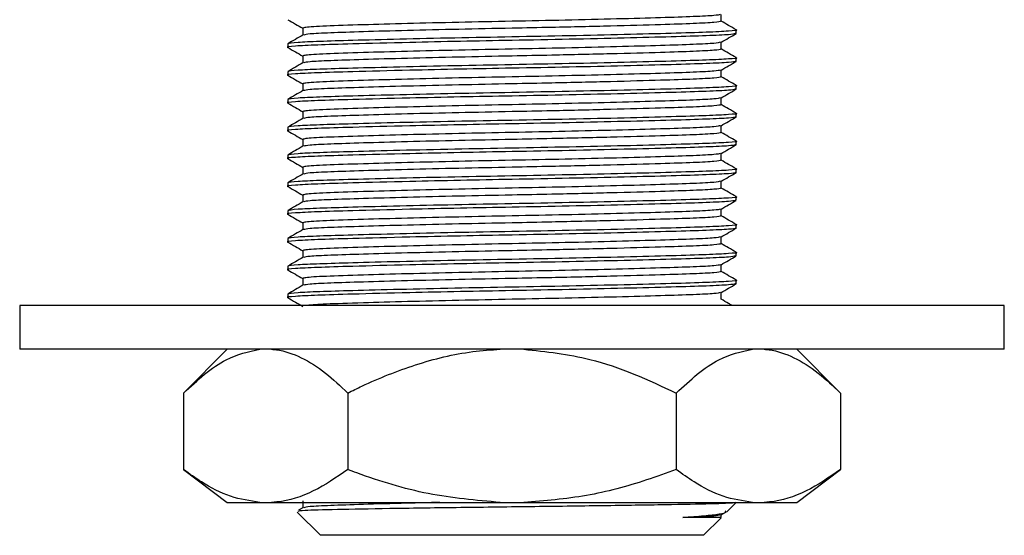
# Model space of a CAD drawing. Units: millimetres. Extents: x 4 to 1496, y 5 to 1495.
# Drawn here: x 727 to 772, y 941 to 964 of the extents above; entities that cross this region are included whole.
import ezdxf

# ---------------------------------------------------------------- set-up
doc = ezdxf.new("R2010")
doc.units = ezdxf.units.MM

msp = doc.modelspace()

# ---------------------------------------------------------------- linework, layer by layer
at = {"color": 7, "linetype": 'Continuous', "lineweight": 25}
for p, q in [((758.897, 964.074), (758.897, 964.387)), ((739.771, 963.756), (739.771, 963.443)), ((759.584, 963.518), (759.584, 963.677)), ((739.084, 963.042), (739.084, 962.883)), ((758.897, 962.804), (758.897, 963.117)), ((739.771, 962.486), (739.771, 962.173)), ((759.584, 962.248), (759.584, 962.407)), ((739.084, 961.772), (739.084, 961.613)), ((758.897, 961.534), (758.897, 961.847)), ((739.771, 961.216), (739.771, 960.903)), ((759.584, 960.978), (759.584, 961.137)), ((739.084, 960.502), (739.084, 960.343)), ((758.897, 960.264), (758.897, 960.577)), ((739.771, 959.946), (739.771, 959.633)), ((759.584, 959.708), (759.584, 959.867)), ((739.084, 959.232), (739.084, 959.073)), ((758.897, 958.994), (758.897, 959.307)), ((739.771, 958.676), (739.771, 958.363)), ((759.584, 958.438), (759.584, 958.597)), ((739.084, 957.962), (739.084, 957.803)), ((758.897, 957.724), (758.897, 958.037)), ((739.771, 957.406), (739.771, 957.093)), ((759.584, 957.168), (759.584, 957.327)), ((758.897, 956.454), (758.897, 956.767)), ((739.084, 956.692), (739.084, 956.533)), ((739.771, 956.136), (739.771, 955.823)), ((759.584, 955.898), (759.584, 956.057)), ((739.084, 955.422), (739.084, 955.263)), ((758.897, 955.184), (758.897, 955.497)), ((739.771, 954.866), (739.771, 954.553)), ((759.584, 954.628), (759.584, 954.787)), ((739.084, 954.152), (739.084, 953.993)), ((758.897, 953.914), (758.897, 954.227)), ((739.771, 953.596), (739.771, 953.283)), ((759.584, 953.358), (759.584, 953.517)), ((739.084, 952.882), (739.084, 952.723)), ((758.897, 952.644), (758.897, 952.957)), ((739.771, 952.326), (739.771, 952.013)), ((759.584, 952.088), (759.584, 952.247)), ((739.084, 951.612), (739.084, 951.453)), ((758.897, 951.374), (758.897, 951.687)), ((726.834, 951.095), (726.834, 949.095)), ((771.834, 951.095), (726.834, 951.095)), ((771.834, 949.095), (771.834, 951.095)), ((771.834, 949.095), (726.834, 949.095)), ((736.323, 949.095), (734.323, 947.095)), ((764.345, 947.095), (762.345, 949.095)), ((734.323, 947.095), (734.323, 943.595)), ((741.828, 947.095), (741.828, 943.595)), ((756.84, 947.095), (756.84, 943.595)), ((764.345, 947.095), (764.345, 943.595)), ((734.323, 943.595), (736.323, 942.095)), ((762.345, 942.095), (764.345, 943.595)), ((736.323, 942.095), (737.807, 942.095)), ((737.807, 942.095), (738.344, 942.095)), ((738.344, 942.095), (748.796, 942.095)), ((739.779, 941.857), (739.571, 941.737)), ((739.771, 942.166), (739.771, 941.853)), ((748.796, 942.095), (749.871, 942.095)), ((749.871, 942.095), (760.324, 942.095)), ((759.133, 941.645), (759.564, 942.076)), ((760.324, 942.095), (760.861, 942.095)), ((760.861, 942.095), (762.345, 942.095)), ((739.522, 941.657), (740.584, 940.595)), ((758.084, 940.595), (758.889, 941.4)), ((758.89, 941.524), (759.108, 941.649)), ((758.897, 941.408), (758.897, 941.527)), ((758.084, 940.595), (740.584, 940.595))]:
    msp.add_line(p, q, dxfattribs=at)
for points, knots in [([(758.853, 964.384), (758.793, 964.367), (758.667, 964.333), (757.697, 964.285), (756.187, 964.235), (754.171, 964.179), (751.823, 964.123), (749.334, 964.074), (746.845, 964.024), (744.496, 963.968), (742.372, 963.909), (740.722, 963.854), (739.88, 963.802), (739.801, 963.768), (739.771, 963.756)], [0, 0, 0, 0, 0.074591, 0.157402, 0.240213, 0.325947, 0.411682, 0.494492, 0.577303, 0.663038, 0.748772, 0.845507, 0.943706, 1, 1, 1, 1]), ([(739.09, 964.146), (739.204, 964.08), (739.432, 963.948), (739.659, 963.817), (739.771, 963.752)], [0, 0, 0, 0, 0.504477, 1, 1, 1, 1]), ([(758.897, 964.074), (758.831, 964.055), (758.702, 964.018), (757.699, 963.968), (756.122, 963.916), (753.905, 963.855), (751.502, 963.799), (749.126, 963.752), (746.845, 963.706), (744.497, 963.65), (742.481, 963.594), (740.972, 963.544), (740.005, 963.497), (739.88, 963.463), (739.821, 963.447)], [0, 0, 0, 0, 0.0858638, 0.1687992, 0.2517346, 0.3483917, 0.4445689, 0.5063195, 0.5892549, 0.6751187, 0.7609825, 0.8439179, 0.9268533, 1, 1, 1, 1]), ([(759.577, 963.685), (759.462, 963.751), (759.235, 963.882), (759.009, 964.013), (758.897, 964.078)], [0, 0, 0, 0, 0.505766, 1, 1, 1, 1]), ([(759.539, 963.511), (759.475, 963.495), (759.34, 963.46), (758.298, 963.412), (756.68, 963.362), (754.519, 963.306), (752.002, 963.25), (749.419, 963.202), (746.927, 963.156), (744.377, 963.1), (742.1, 963.042), (740.348, 962.989), (739.367, 962.939), (738.963, 962.899), (739.113, 962.878), (739.129, 962.876)], [0, 0, 0, 0, 0.074148, 0.156039, 0.237931, 0.322714, 0.407497, 0.489388, 0.563323, 0.639843, 0.740798, 0.82269, 0.904582, 0.989365, 1, 1, 1, 1]), ([(759.532, 963.685), (759.551, 963.682), (759.705, 963.661), (759.302, 963.621), (758.32, 963.571), (756.674, 963.521), (754.521, 963.465), (752.001, 963.409), (749.334, 963.359), (746.666, 963.309), (744.149, 963.253), (742.04, 963.199), (740.484, 963.151), (739.338, 963.102), (739.176, 963.063), (739.084, 963.042)], [0, 0, 0, 0, 0.012044, 0.095804, 0.176708, 0.257613, 0.341373, 0.425134, 0.506038, 0.586942, 0.670703, 0.754463, 0.829456, 0.903888, 1, 1, 1, 1]), ([(758.89, 963.114), (759.005, 963.18), (759.234, 963.312), (759.464, 963.445), (759.578, 963.511)], [0, 0, 0, 0, 0.499991, 1, 1, 1, 1]), ([(739.779, 963.447), (739.665, 963.381), (739.435, 963.248), (739.206, 963.116), (739.091, 963.05)], [0, 0, 0, 0, 0.499992, 1, 1, 1, 1]), ([(758.853, 963.114), (758.793, 963.097), (758.667, 963.063), (757.697, 963.015), (756.187, 962.965), (754.171, 962.909), (751.823, 962.853), (749.334, 962.804), (746.845, 962.754), (744.496, 962.698), (742.372, 962.639), (740.722, 962.584), (739.88, 962.532), (739.801, 962.498), (739.771, 962.486)], [0, 0, 0, 0, 0.074591, 0.157402, 0.240213, 0.325947, 0.411682, 0.494492, 0.577303, 0.663038, 0.748772, 0.845507, 0.943706, 1, 1, 1, 1]), ([(739.09, 962.876), (739.204, 962.81), (739.432, 962.678), (739.659, 962.547), (739.771, 962.482)], [0, 0, 0, 0, 0.504477, 1, 1, 1, 1]), ([(758.897, 962.804), (758.831, 962.785), (758.702, 962.748), (757.699, 962.698), (756.122, 962.646), (753.905, 962.585), (751.502, 962.529), (749.126, 962.482), (746.845, 962.436), (744.497, 962.38), (742.481, 962.324), (740.972, 962.274), (740.005, 962.227), (739.88, 962.193), (739.821, 962.177)], [0, 0, 0, 0, 0.085864, 0.168799, 0.251735, 0.348392, 0.444569, 0.506319, 0.589255, 0.675119, 0.760982, 0.843918, 0.926853, 1, 1, 1, 1]), ([(759.577, 962.415), (759.462, 962.481), (759.235, 962.612), (759.009, 962.743), (758.897, 962.808)], [0, 0, 0, 0, 0.505766, 1, 1, 1, 1]), ([(759.584, 962.248), (759.514, 962.229), (759.376, 962.192), (758.301, 962.142), (756.679, 962.092), (754.519, 962.036), (752.002, 961.98), (749.419, 961.932), (746.927, 961.886), (744.377, 961.83), (742.1, 961.772), (740.348, 961.719), (739.367, 961.669), (738.963, 961.629), (739.113, 961.608), (739.129, 961.606)], [0, 0, 0, 0, 0.083891, 0.164921, 0.245951, 0.329841, 0.413732, 0.494762, 0.567919, 0.643634, 0.743526, 0.824556, 0.905586, 0.989477, 1, 1, 1, 1]), ([(759.532, 962.415), (759.551, 962.412), (759.705, 962.391), (759.302, 962.351), (758.32, 962.301), (756.674, 962.251), (754.521, 962.195), (752.001, 962.139), (749.334, 962.089), (746.666, 962.039), (744.149, 961.983), (742.04, 961.929), (740.484, 961.881), (739.338, 961.832), (739.176, 961.793), (739.084, 961.772)], [0, 0, 0, 0, 0.012044, 0.095804, 0.176708, 0.257613, 0.341373, 0.425134, 0.506038, 0.586942, 0.670703, 0.754463, 0.829456, 0.903888, 1, 1, 1, 1]), ([(739.779, 962.177), (739.665, 962.111), (739.435, 961.978), (739.206, 961.846), (739.091, 961.78)], [0, 0, 0, 0, 0.4999916, 1, 1, 1, 1]), ([(758.89, 961.844), (759.005, 961.91), (759.234, 962.042), (759.464, 962.175), (759.578, 962.241)], [0, 0, 0, 0, 0.499991, 1, 1, 1, 1]), ([(758.853, 961.844), (758.793, 961.827), (758.667, 961.793), (757.697, 961.745), (756.187, 961.695), (754.171, 961.639), (751.823, 961.583), (749.334, 961.534), (746.845, 961.484), (744.496, 961.428), (742.372, 961.369), (740.722, 961.314), (739.88, 961.262), (739.801, 961.228), (739.771, 961.216)], [0, 0, 0, 0, 0.074591, 0.157402, 0.240213, 0.325947, 0.411682, 0.494492, 0.577303, 0.663038, 0.748772, 0.845507, 0.943706, 1, 1, 1, 1]), ([(739.09, 961.606), (739.204, 961.54), (739.432, 961.408), (739.659, 961.277), (739.771, 961.212)], [0, 0, 0, 0, 0.504477, 1, 1, 1, 1]), ([(758.897, 961.534), (758.831, 961.515), (758.702, 961.478), (757.699, 961.428), (756.122, 961.376), (753.905, 961.315), (751.502, 961.259), (749.126, 961.212), (746.845, 961.166), (744.497, 961.11), (742.481, 961.054), (740.972, 961.004), (740.005, 960.957), (739.88, 960.923), (739.821, 960.907)], [0, 0, 0, 0, 0.085864, 0.168799, 0.251735, 0.348392, 0.444569, 0.506319, 0.589255, 0.675119, 0.760982, 0.843918, 0.926853, 1, 1, 1, 1]), ([(759.577, 961.145), (759.462, 961.211), (759.235, 961.342), (759.009, 961.473), (758.897, 961.538)], [0, 0, 0, 0, 0.5057656, 1, 1, 1, 1]), ([(759.539, 960.971), (759.475, 960.955), (759.34, 960.92), (758.298, 960.872), (756.68, 960.822), (754.519, 960.766), (752.002, 960.71), (749.419, 960.662), (746.927, 960.616), (744.377, 960.56), (742.1, 960.502), (740.348, 960.449), (739.367, 960.399), (738.963, 960.359), (739.113, 960.338), (739.129, 960.336)], [0, 0, 0, 0, 0.074148, 0.156039, 0.237931, 0.322714, 0.407497, 0.489388, 0.563323, 0.639843, 0.740798, 0.82269, 0.904582, 0.989365, 1, 1, 1, 1]), ([(759.532, 961.145), (759.551, 961.142), (759.705, 961.121), (759.302, 961.081), (758.32, 961.031), (756.674, 960.981), (754.521, 960.925), (752.001, 960.869), (749.334, 960.819), (746.666, 960.769), (744.149, 960.713), (742.04, 960.659), (740.484, 960.611), (739.338, 960.562), (739.176, 960.523), (739.084, 960.502)], [0, 0, 0, 0, 0.012044, 0.095804, 0.176708, 0.257613, 0.341373, 0.425134, 0.506038, 0.586942, 0.670703, 0.754463, 0.829456, 0.903888, 1, 1, 1, 1]), ([(739.779, 960.907), (739.665, 960.841), (739.435, 960.708), (739.206, 960.576), (739.091, 960.51)], [0, 0, 0, 0, 0.499992, 1, 1, 1, 1]), ([(758.89, 960.574), (759.005, 960.64), (759.234, 960.772), (759.464, 960.905), (759.578, 960.971)], [0, 0, 0, 0, 0.499991, 1, 1, 1, 1]), ([(739.09, 960.336), (739.204, 960.27), (739.432, 960.138), (739.659, 960.007), (739.771, 959.942)], [0, 0, 0, 0, 0.5044769, 1, 1, 1, 1]), ([(758.853, 960.574), (758.793, 960.557), (758.667, 960.523), (757.697, 960.475), (756.187, 960.425), (754.171, 960.369), (751.823, 960.313), (749.334, 960.264), (746.845, 960.214), (744.496, 960.158), (742.372, 960.099), (740.722, 960.044), (739.88, 959.992), (739.801, 959.958), (739.771, 959.946)], [0, 0, 0, 0, 0.074591, 0.157402, 0.240213, 0.325947, 0.411682, 0.494492, 0.577303, 0.663038, 0.748772, 0.845507, 0.943706, 1, 1, 1, 1]), ([(759.532, 959.875), (759.551, 959.872), (759.705, 959.851), (759.302, 959.811), (758.32, 959.761), (756.674, 959.711), (754.521, 959.655), (752.001, 959.599), (749.334, 959.549), (746.666, 959.499), (744.149, 959.443), (742.04, 959.389), (740.484, 959.341), (739.338, 959.292), (739.176, 959.253), (739.084, 959.232)], [0, 0, 0, 0, 0.012044, 0.095804, 0.176708, 0.257613, 0.341373, 0.425134, 0.506038, 0.586942, 0.670703, 0.754463, 0.829456, 0.903888, 1, 1, 1, 1]), ([(758.897, 960.264), (758.831, 960.245), (758.702, 960.208), (757.699, 960.158), (756.122, 960.106), (753.905, 960.045), (751.502, 959.989), (749.126, 959.942), (746.845, 959.896), (744.497, 959.84), (742.481, 959.784), (740.972, 959.734), (740.005, 959.687), (739.88, 959.653), (739.821, 959.637)], [0, 0, 0, 0, 0.0858638, 0.1687992, 0.2517346, 0.3483917, 0.4445689, 0.5063195, 0.5892549, 0.6751187, 0.7609825, 0.8439179, 0.9268533, 1, 1, 1, 1]), ([(759.577, 959.875), (759.462, 959.941), (759.235, 960.072), (759.009, 960.203), (758.897, 960.268)], [0, 0, 0, 0, 0.505766, 1, 1, 1, 1]), ([(759.584, 959.708), (759.514, 959.689), (759.376, 959.652), (758.301, 959.602), (756.679, 959.552), (754.519, 959.496), (752.002, 959.44), (749.419, 959.392), (746.927, 959.346), (744.377, 959.29), (742.1, 959.232), (740.348, 959.179), (739.367, 959.129), (738.963, 959.089), (739.113, 959.068), (739.129, 959.066)], [0, 0, 0, 0, 0.083891, 0.164921, 0.245951, 0.329841, 0.413732, 0.494762, 0.567919, 0.643634, 0.743526, 0.824556, 0.905586, 0.989477, 1, 1, 1, 1]), ([(739.779, 959.637), (739.665, 959.571), (739.435, 959.438), (739.206, 959.306), (739.091, 959.24)], [0, 0, 0, 0, 0.499992, 1, 1, 1, 1]), ([(758.89, 959.304), (759.005, 959.37), (759.234, 959.502), (759.464, 959.635), (759.578, 959.701)], [0, 0, 0, 0, 0.499991, 1, 1, 1, 1]), ([(739.09, 959.066), (739.204, 959), (739.432, 958.868), (739.659, 958.737), (739.771, 958.672)], [0, 0, 0, 0, 0.504477, 1, 1, 1, 1]), ([(758.853, 959.304), (758.793, 959.287), (758.667, 959.253), (757.697, 959.205), (756.187, 959.155), (754.171, 959.099), (751.823, 959.043), (749.334, 958.994), (746.845, 958.944), (744.496, 958.888), (742.372, 958.829), (740.722, 958.774), (739.88, 958.722), (739.801, 958.688), (739.771, 958.676)], [0, 0, 0, 0, 0.074591, 0.157402, 0.240213, 0.325947, 0.411682, 0.494492, 0.577303, 0.663038, 0.748772, 0.845507, 0.943706, 1, 1, 1, 1]), ([(758.897, 958.994), (758.831, 958.975), (758.702, 958.938), (757.699, 958.888), (756.122, 958.836), (753.905, 958.775), (751.502, 958.719), (749.126, 958.672), (746.845, 958.626), (744.497, 958.57), (742.481, 958.514), (740.972, 958.464), (740.005, 958.417), (739.88, 958.383), (739.821, 958.367)], [0, 0, 0, 0, 0.085864, 0.168799, 0.251735, 0.348392, 0.444569, 0.506319, 0.589255, 0.675119, 0.760982, 0.843918, 0.926853, 1, 1, 1, 1]), ([(759.577, 958.605), (759.462, 958.671), (759.235, 958.802), (759.009, 958.933), (758.897, 958.998)], [0, 0, 0, 0, 0.505766, 1, 1, 1, 1]), ([(759.532, 958.605), (759.551, 958.602), (759.705, 958.581), (759.302, 958.541), (758.32, 958.491), (756.674, 958.441), (754.521, 958.385), (752.001, 958.329), (749.334, 958.279), (746.666, 958.229), (744.149, 958.173), (742.04, 958.119), (740.484, 958.071), (739.338, 958.022), (739.176, 957.983), (739.084, 957.962)], [0, 0, 0, 0, 0.012044, 0.095804, 0.176708, 0.257613, 0.341373, 0.425134, 0.506038, 0.586942, 0.670703, 0.754463, 0.829456, 0.903888, 1, 1, 1, 1]), ([(759.539, 958.431), (759.475, 958.415), (759.34, 958.38), (758.298, 958.332), (756.68, 958.282), (754.519, 958.226), (752.002, 958.17), (749.419, 958.122), (746.927, 958.076), (744.377, 958.02), (742.1, 957.962), (740.348, 957.909), (739.367, 957.859), (738.963, 957.819), (739.113, 957.798), (739.129, 957.796)], [0, 0, 0, 0, 0.074148, 0.156039, 0.237931, 0.322714, 0.407497, 0.489388, 0.563323, 0.639843, 0.740798, 0.82269, 0.904582, 0.989365, 1, 1, 1, 1]), ([(739.779, 958.367), (739.665, 958.301), (739.435, 958.168), (739.206, 958.036), (739.091, 957.97)], [0, 0, 0, 0, 0.499992, 1, 1, 1, 1]), ([(758.89, 958.034), (759.005, 958.1), (759.234, 958.232), (759.464, 958.365), (759.578, 958.431)], [0, 0, 0, 0, 0.499991, 1, 1, 1, 1]), ([(739.09, 957.796), (739.204, 957.73), (739.432, 957.598), (739.659, 957.467), (739.771, 957.402)], [0, 0, 0, 0, 0.504477, 1, 1, 1, 1]), ([(758.853, 958.034), (758.793, 958.017), (758.667, 957.983), (757.697, 957.935), (756.187, 957.885), (754.171, 957.829), (751.823, 957.773), (749.334, 957.724), (746.845, 957.674), (744.496, 957.618), (742.372, 957.559), (740.722, 957.504), (739.88, 957.452), (739.801, 957.418), (739.771, 957.406)], [0, 0, 0, 0, 0.074591, 0.157402, 0.240213, 0.325947, 0.411682, 0.494492, 0.577303, 0.663038, 0.748772, 0.845507, 0.943706, 1, 1, 1, 1]), ([(758.897, 957.724), (758.831, 957.705), (758.702, 957.668), (757.699, 957.618), (756.122, 957.566), (753.905, 957.505), (751.502, 957.449), (749.126, 957.402), (746.845, 957.356), (744.497, 957.3), (742.481, 957.244), (740.972, 957.194), (740.005, 957.147), (739.88, 957.113), (739.821, 957.097)], [0, 0, 0, 0, 0.085864, 0.168799, 0.251735, 0.348392, 0.444569, 0.506319, 0.589255, 0.675119, 0.760982, 0.843918, 0.926853, 1, 1, 1, 1]), ([(759.577, 957.335), (759.462, 957.401), (759.235, 957.532), (759.009, 957.663), (758.897, 957.728)], [0, 0, 0, 0, 0.505766, 1, 1, 1, 1]), ([(759.584, 957.168), (759.514, 957.149), (759.376, 957.112), (758.301, 957.062), (756.679, 957.012), (754.519, 956.956), (752.002, 956.9), (749.419, 956.852), (746.927, 956.806), (744.377, 956.75), (742.1, 956.692), (740.348, 956.639), (739.367, 956.589), (738.963, 956.549), (739.113, 956.528), (739.129, 956.526)], [0, 0, 0, 0, 0.083891, 0.164921, 0.245951, 0.329841, 0.413732, 0.494762, 0.567919, 0.643634, 0.743526, 0.824556, 0.905586, 0.989477, 1, 1, 1, 1]), ([(759.532, 957.335), (759.551, 957.332), (759.705, 957.311), (759.302, 957.271), (758.32, 957.221), (756.674, 957.171), (754.521, 957.115), (752.001, 957.059), (749.334, 957.009), (746.666, 956.959), (744.149, 956.903), (742.04, 956.849), (740.484, 956.801), (739.338, 956.752), (739.176, 956.713), (739.084, 956.692)], [0, 0, 0, 0, 0.012044, 0.095804, 0.176708, 0.257613, 0.341373, 0.425134, 0.506038, 0.586942, 0.670703, 0.754463, 0.829456, 0.903888, 1, 1, 1, 1]), ([(758.89, 956.764), (759.005, 956.83), (759.234, 956.962), (759.464, 957.095), (759.578, 957.161)], [0, 0, 0, 0, 0.499991, 1, 1, 1, 1]), ([(739.779, 957.097), (739.665, 957.031), (739.435, 956.898), (739.206, 956.766), (739.091, 956.7)], [0, 0, 0, 0, 0.4999916, 1, 1, 1, 1]), ([(758.853, 956.764), (758.793, 956.747), (758.667, 956.713), (757.697, 956.665), (756.187, 956.615), (754.171, 956.559), (751.823, 956.503), (749.334, 956.454), (746.845, 956.404), (744.496, 956.348), (742.372, 956.289), (740.722, 956.234), (739.88, 956.182), (739.801, 956.148), (739.771, 956.136)], [0, 0, 0, 0, 0.074591, 0.157402, 0.240213, 0.325947, 0.411682, 0.494492, 0.577303, 0.663038, 0.748772, 0.845507, 0.943706, 1, 1, 1, 1]), ([(739.09, 956.526), (739.204, 956.46), (739.432, 956.328), (739.659, 956.197), (739.771, 956.132)], [0, 0, 0, 0, 0.504477, 1, 1, 1, 1]), ([(758.897, 956.454), (758.831, 956.435), (758.702, 956.398), (757.699, 956.348), (756.122, 956.296), (753.905, 956.235), (751.502, 956.179), (749.126, 956.132), (746.845, 956.086), (744.497, 956.03), (742.481, 955.974), (740.972, 955.924), (740.005, 955.877), (739.88, 955.843), (739.821, 955.827)], [0, 0, 0, 0, 0.085864, 0.168799, 0.251735, 0.348392, 0.444569, 0.506319, 0.589255, 0.675119, 0.760982, 0.843918, 0.926853, 1, 1, 1, 1]), ([(759.577, 956.065), (759.462, 956.131), (759.235, 956.262), (759.009, 956.393), (758.897, 956.458)], [0, 0, 0, 0, 0.5057656, 1, 1, 1, 1]), ([(759.539, 955.891), (759.475, 955.875), (759.34, 955.84), (758.298, 955.792), (756.68, 955.742), (754.519, 955.686), (752.002, 955.63), (749.419, 955.582), (746.927, 955.536), (744.377, 955.48), (742.1, 955.422), (740.348, 955.369), (739.367, 955.319), (738.963, 955.279), (739.113, 955.258), (739.129, 955.256)], [0, 0, 0, 0, 0.074148, 0.156039, 0.237931, 0.322714, 0.407497, 0.489388, 0.563323, 0.639843, 0.740798, 0.82269, 0.904582, 0.989365, 1, 1, 1, 1]), ([(759.532, 956.065), (759.551, 956.062), (759.705, 956.041), (759.302, 956.001), (758.32, 955.951), (756.674, 955.901), (754.521, 955.845), (752.001, 955.789), (749.334, 955.739), (746.666, 955.689), (744.149, 955.633), (742.04, 955.579), (740.484, 955.531), (739.338, 955.482), (739.176, 955.443), (739.084, 955.422)], [0, 0, 0, 0, 0.012044, 0.095804, 0.176708, 0.257613, 0.341373, 0.425134, 0.506038, 0.586942, 0.670703, 0.754463, 0.829456, 0.903888, 1, 1, 1, 1]), ([(739.779, 955.827), (739.665, 955.761), (739.435, 955.628), (739.206, 955.496), (739.091, 955.43)], [0, 0, 0, 0, 0.499992, 1, 1, 1, 1]), ([(758.89, 955.494), (759.005, 955.56), (759.234, 955.692), (759.464, 955.825), (759.578, 955.891)], [0, 0, 0, 0, 0.499991, 1, 1, 1, 1]), ([(758.853, 955.494), (758.793, 955.477), (758.667, 955.443), (757.697, 955.395), (756.187, 955.345), (754.171, 955.289), (751.823, 955.233), (749.334, 955.184), (746.845, 955.134), (744.496, 955.078), (742.372, 955.019), (740.722, 954.964), (739.88, 954.912), (739.801, 954.878), (739.771, 954.866)], [0, 0, 0, 0, 0.074591, 0.157402, 0.240213, 0.325947, 0.411682, 0.494492, 0.577303, 0.663038, 0.748772, 0.845507, 0.943706, 1, 1, 1, 1]), ([(739.09, 955.256), (739.204, 955.19), (739.432, 955.058), (739.659, 954.927), (739.771, 954.862)], [0, 0, 0, 0, 0.504477, 1, 1, 1, 1]), ([(758.897, 955.184), (758.831, 955.165), (758.702, 955.128), (757.699, 955.078), (756.122, 955.026), (753.905, 954.965), (751.502, 954.909), (749.126, 954.862), (746.845, 954.816), (744.497, 954.76), (742.481, 954.704), (740.972, 954.654), (740.005, 954.607), (739.88, 954.573), (739.821, 954.557)], [0, 0, 0, 0, 0.0858638, 0.1687992, 0.2517346, 0.3483917, 0.4445689, 0.5063195, 0.5892549, 0.6751187, 0.7609825, 0.8439179, 0.9268533, 1, 1, 1, 1]), ([(759.577, 954.795), (759.462, 954.861), (759.235, 954.992), (759.009, 955.123), (758.897, 955.188)], [0, 0, 0, 0, 0.505766, 1, 1, 1, 1]), ([(759.584, 954.628), (759.514, 954.609), (759.376, 954.572), (758.301, 954.522), (756.679, 954.472), (754.519, 954.416), (752.002, 954.36), (749.419, 954.312), (746.927, 954.266), (744.377, 954.21), (742.1, 954.152), (740.348, 954.099), (739.367, 954.049), (738.963, 954.009), (739.113, 953.988), (739.129, 953.986)], [0, 0, 0, 0, 0.083891, 0.164921, 0.245951, 0.329841, 0.413732, 0.494762, 0.567919, 0.643634, 0.743526, 0.824556, 0.905586, 0.989477, 1, 1, 1, 1]), ([(759.532, 954.795), (759.551, 954.792), (759.705, 954.771), (759.302, 954.731), (758.32, 954.681), (756.674, 954.631), (754.521, 954.575), (752.001, 954.519), (749.334, 954.469), (746.666, 954.419), (744.149, 954.363), (742.04, 954.309), (740.484, 954.261), (739.338, 954.212), (739.176, 954.173), (739.084, 954.152)], [0, 0, 0, 0, 0.012044, 0.095804, 0.176708, 0.257613, 0.341373, 0.425134, 0.506038, 0.586942, 0.670703, 0.754463, 0.829456, 0.903888, 1, 1, 1, 1]), ([(739.779, 954.557), (739.665, 954.491), (739.435, 954.358), (739.206, 954.226), (739.091, 954.16)], [0, 0, 0, 0, 0.499992, 1, 1, 1, 1]), ([(758.89, 954.224), (759.005, 954.29), (759.234, 954.422), (759.464, 954.555), (759.578, 954.621)], [0, 0, 0, 0, 0.499991, 1, 1, 1, 1]), ([(758.853, 954.224), (758.793, 954.207), (758.667, 954.173), (757.697, 954.125), (756.187, 954.075), (754.171, 954.019), (751.823, 953.963), (749.334, 953.914), (746.845, 953.864), (744.496, 953.808), (742.372, 953.749), (740.722, 953.694), (739.88, 953.642), (739.801, 953.608), (739.771, 953.596)], [0, 0, 0, 0, 0.074591, 0.157402, 0.240213, 0.325947, 0.411682, 0.494492, 0.577303, 0.663038, 0.748772, 0.845507, 0.943706, 1, 1, 1, 1]), ([(739.09, 953.986), (739.204, 953.92), (739.432, 953.788), (739.659, 953.657), (739.771, 953.592)], [0, 0, 0, 0, 0.504477, 1, 1, 1, 1]), ([(758.897, 953.914), (758.831, 953.895), (758.702, 953.858), (757.699, 953.808), (756.122, 953.756), (753.905, 953.695), (751.502, 953.639), (749.126, 953.592), (746.845, 953.546), (744.497, 953.49), (742.481, 953.434), (740.972, 953.384), (740.005, 953.337), (739.88, 953.303), (739.821, 953.287)], [0, 0, 0, 0, 0.0858638, 0.1687992, 0.2517346, 0.3483917, 0.4445689, 0.5063195, 0.5892549, 0.6751187, 0.7609825, 0.8439179, 0.9268533, 1, 1, 1, 1]), ([(759.577, 953.525), (759.462, 953.591), (759.235, 953.722), (759.009, 953.853), (758.897, 953.918)], [0, 0, 0, 0, 0.505766, 1, 1, 1, 1]), ([(759.539, 953.351), (759.475, 953.335), (759.34, 953.3), (758.298, 953.252), (756.68, 953.202), (754.519, 953.146), (752.002, 953.09), (749.419, 953.042), (746.927, 952.996), (744.377, 952.94), (742.1, 952.882), (740.348, 952.829), (739.367, 952.779), (738.963, 952.739), (739.113, 952.718), (739.129, 952.716)], [0, 0, 0, 0, 0.074148, 0.156039, 0.237931, 0.322714, 0.407497, 0.489388, 0.563323, 0.639843, 0.740798, 0.82269, 0.904582, 0.989365, 1, 1, 1, 1]), ([(759.532, 953.525), (759.551, 953.522), (759.705, 953.501), (759.302, 953.461), (758.32, 953.411), (756.674, 953.361), (754.521, 953.305), (752.001, 953.249), (749.334, 953.199), (746.666, 953.149), (744.149, 953.093), (742.04, 953.039), (740.484, 952.991), (739.338, 952.942), (739.176, 952.903), (739.084, 952.882)], [0, 0, 0, 0, 0.012044, 0.095804, 0.176708, 0.257613, 0.341373, 0.425134, 0.506038, 0.586942, 0.670703, 0.754463, 0.829456, 0.903888, 1, 1, 1, 1]), ([(739.779, 953.287), (739.665, 953.221), (739.435, 953.088), (739.206, 952.956), (739.091, 952.89)], [0, 0, 0, 0, 0.499992, 1, 1, 1, 1]), ([(758.89, 952.954), (759.005, 953.02), (759.234, 953.152), (759.464, 953.285), (759.578, 953.351)], [0, 0, 0, 0, 0.499991, 1, 1, 1, 1]), ([(739.09, 952.716), (739.204, 952.65), (739.432, 952.518), (739.659, 952.387), (739.771, 952.322)], [0, 0, 0, 0, 0.504477, 1, 1, 1, 1]), ([(758.853, 952.954), (758.793, 952.937), (758.667, 952.903), (757.697, 952.855), (756.187, 952.805), (754.171, 952.749), (751.823, 952.693), (749.334, 952.644), (746.845, 952.594), (744.496, 952.538), (742.372, 952.479), (740.722, 952.424), (739.88, 952.372), (739.801, 952.338), (739.771, 952.326)], [0, 0, 0, 0, 0.074591, 0.157402, 0.240213, 0.325947, 0.411682, 0.494492, 0.577303, 0.663038, 0.748772, 0.845507, 0.943706, 1, 1, 1, 1]), ([(759.532, 952.255), (759.551, 952.252), (759.705, 952.231), (759.302, 952.191), (758.32, 952.141), (756.674, 952.091), (754.521, 952.035), (752.001, 951.979), (749.334, 951.929), (746.666, 951.879), (744.149, 951.823), (742.04, 951.769), (740.484, 951.721), (739.338, 951.672), (739.176, 951.633), (739.084, 951.612)], [0, 0, 0, 0, 0.012044, 0.095804, 0.176708, 0.257613, 0.341373, 0.425134, 0.506038, 0.586942, 0.670703, 0.754463, 0.829456, 0.903888, 1, 1, 1, 1]), ([(758.897, 952.644), (758.831, 952.625), (758.702, 952.588), (757.699, 952.538), (756.122, 952.486), (753.905, 952.425), (751.502, 952.369), (749.126, 952.322), (746.845, 952.276), (744.497, 952.22), (742.481, 952.164), (740.972, 952.114), (740.005, 952.067), (739.88, 952.033), (739.821, 952.017)], [0, 0, 0, 0, 0.085864, 0.168799, 0.251735, 0.348392, 0.444569, 0.506319, 0.589255, 0.675119, 0.760982, 0.843918, 0.926853, 1, 1, 1, 1]), ([(759.577, 952.255), (759.462, 952.321), (759.235, 952.452), (759.009, 952.583), (758.897, 952.648)], [0, 0, 0, 0, 0.505766, 1, 1, 1, 1]), ([(759.539, 952.081), (759.475, 952.065), (759.34, 952.03), (758.298, 951.982), (756.68, 951.932), (754.519, 951.876), (752.002, 951.82), (749.419, 951.772), (746.927, 951.726), (744.377, 951.67), (742.1, 951.612), (740.348, 951.559), (739.367, 951.509), (738.963, 951.469), (739.113, 951.448), (739.129, 951.446)], [0, 0, 0, 0, 0.074148, 0.156039, 0.237931, 0.322714, 0.407497, 0.489388, 0.563323, 0.639843, 0.740798, 0.82269, 0.904582, 0.989365, 1, 1, 1, 1]), ([(739.779, 952.017), (739.665, 951.951), (739.435, 951.818), (739.206, 951.686), (739.091, 951.62)], [0, 0, 0, 0, 0.4999916, 1, 1, 1, 1]), ([(758.89, 951.684), (759.005, 951.75), (759.234, 951.882), (759.464, 952.015), (759.578, 952.081)], [0, 0, 0, 0, 0.499991, 1, 1, 1, 1]), ([(739.09, 951.446), (739.204, 951.38), (739.432, 951.248), (739.659, 951.117), (739.771, 951.052)], [0, 0, 0, 0, 0.504477, 1, 1, 1, 1]), ([(758.853, 951.684), (758.793, 951.667), (758.667, 951.633), (757.697, 951.585), (756.187, 951.535), (754.171, 951.479), (751.823, 951.423), (749.334, 951.374), (746.846, 951.324), (744.493, 951.268), (742.384, 951.208), (740.697, 951.155), (740.201, 951.115), (739.957, 951.095)], [0, 0, 0, 0, 0.079392, 0.167533, 0.255673, 0.346926, 0.438178, 0.526319, 0.614459, 0.705712, 0.796964, 0.899925, 1, 1, 1, 1]), ([(759.385, 951.095), (759.334, 951.125), (759.171, 951.219), (759.009, 951.313), (758.897, 951.378)], [0, 0, 0, 0, 0.311835, 1, 1, 1, 1]), ([(734.323, 947.095), (734.962, 947.687), (736.075, 948.715), (737.29, 948.982), (737.807, 949.095)], [0, 0, 0, 0, 0.574865, 1, 1, 1, 1]), ([(738.344, 949.095), (738.42, 949.088), (738.876, 949.04), (739.714, 948.756), (740.805, 948.062), (741.493, 947.412), (741.828, 947.095)], [0, 0, 0, 0, 0.062134, 0.374984, 0.695277, 1, 1, 1, 1]), ([(741.828, 947.095), (742.044, 947.201), (743.048, 947.693), (744.922, 948.443), (747.065, 948.973), (748.378, 949.066), (748.796, 949.095)], [0, 0, 0, 0, 0.098845, 0.459559, 0.827698, 1, 1, 1, 1]), ([(749.871, 949.095), (750.892, 948.984), (753.323, 948.719), (755.549, 947.692), (756.84, 947.095)], [0, 0, 0, 0, 0.419992, 1, 1, 1, 1]), ([(756.84, 947.095), (757.479, 947.687), (758.592, 948.715), (759.807, 948.982), (760.324, 949.095)], [0, 0, 0, 0, 0.574865, 1, 1, 1, 1]), ([(760.861, 949.095), (760.937, 949.088), (761.392, 949.04), (762.23, 948.756), (763.321, 948.062), (764.01, 947.412), (764.345, 947.095)], [0, 0, 0, 0, 0.062134, 0.374984, 0.695277, 1, 1, 1, 1]), ([(737.807, 942.095), (737.36, 942.165), (736.456, 942.304), (735.296, 942.904), (734.594, 943.403), (734.323, 943.595)], [0, 0, 0, 0, 0.375607, 0.75861, 1, 1, 1, 1]), ([(741.828, 943.595), (741.308, 943.24), (740.257, 942.52), (739.069, 942.154), (738.427, 942.102), (738.344, 942.095)], [0, 0, 0, 0, 0.460661, 0.930747, 1, 1, 1, 1]), ([(748.796, 942.095), (747.694, 942.192), (745.459, 942.388), (743.166, 943.101), (741.965, 943.545), (741.828, 943.595)], [0, 0, 0, 0, 0.462964, 0.938796, 1, 1, 1, 1]), ([(756.84, 943.595), (756.388, 943.434), (755.048, 942.953), (752.734, 942.326), (750.831, 942.173), (749.871, 942.095)], [0, 0, 0, 0, 0.20124, 0.596982, 1, 1, 1, 1]), ([(760.324, 942.095), (759.876, 942.165), (758.973, 942.304), (757.812, 942.904), (757.111, 943.403), (756.84, 943.595)], [0, 0, 0, 0, 0.3756065, 0.75861, 1, 1, 1, 1]), ([(764.345, 943.595), (763.825, 943.24), (762.774, 942.52), (761.586, 942.154), (760.944, 942.102), (760.861, 942.095)], [0, 0, 0, 0, 0.460661, 0.930747, 1, 1, 1, 1]), ([(759.55, 942.09), (759.537, 942.084), (759.489, 942.063), (758.565, 942.029), (756.462, 941.988), (753.541, 941.942), (750.179, 941.898), (746.747, 941.858), (743.633, 941.812), (741.221, 941.767), (739.7, 941.73), (739.599, 941.701), (739.552, 941.687)], [0, 0, 0, 0, 0.043228, 0.152752, 0.262308, 0.370627, 0.478716, 0.586831, 0.69385, 0.800506, 0.90718, 1, 1, 1, 1]), ([(746.037, 942.095), (745.531, 942.084), (744.227, 942.054), (742.487, 942.004), (740.97, 941.954), (740.006, 941.907), (739.88, 941.873), (739.821, 941.857)], [0, 0, 0, 0, 0.143112, 0.369581, 0.588327, 0.807073, 1, 1, 1, 1]), ([(757.144, 941.408), (757.476, 941.435), (758.424, 941.513), (759.181, 941.614), (759.097, 941.684), (759.08, 941.698)], [0, 0, 0, 0, 0.299259, 0.855365, 1, 1, 1, 1]), ([(758.853, 941.524), (758.793, 941.507), (758.666, 941.473), (757.917, 941.436), (757.305, 941.414), (757.144, 941.408)], [0, 0, 0, 0, 0.39901, 0.841988, 1, 1, 1, 1]), ([(758.881, 941.408), (758.886, 941.408), (758.91, 941.408), (758.784, 941.408), (758.549, 941.408), (758.211, 941.408), (757.799, 941.408), (757.363, 941.408), (757.144, 941.408)], [0, 0, 0, 0, 0.05321, 0.269727, 0.486245, 0.594323, 0.795579, 1, 1, 1, 1])]:
    msp.add_open_spline(points, degree=3, knots=knots, dxfattribs=at)

doc.saveas('drawing.dxf')
